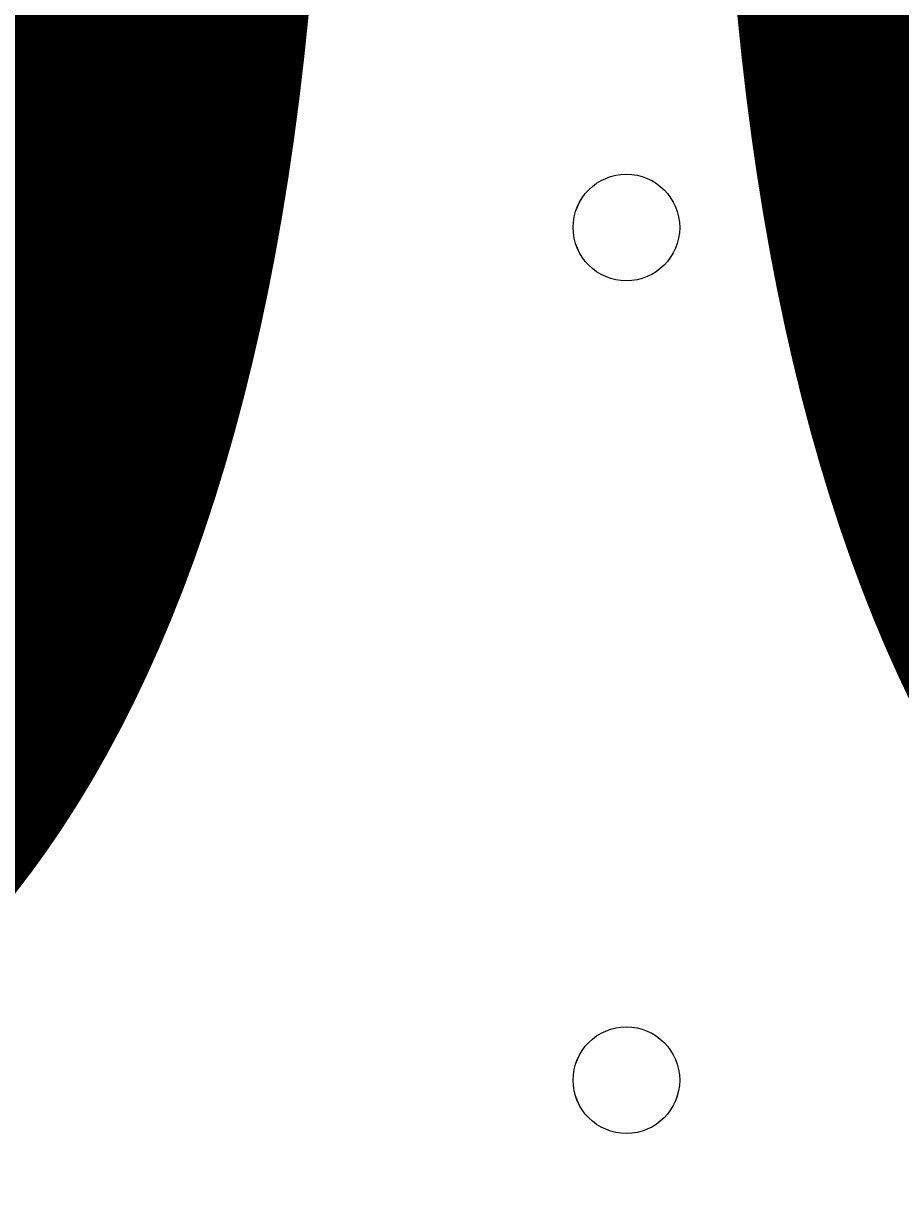
# Model space of a CAD drawing. Units: millimetres. Extents: x -3766 to 12500, y -11757 to 1876.
# Drawn here: x -1707 to -1654, y -4231 to -4161 of the extents above; entities that cross this region are included whole.
import ezdxf

# ---------------------------------------------------------------- set-up
doc = ezdxf.new("R2010")
doc.units = ezdxf.units.MM
doc.header["$MEASUREMENT"] = 0
doc.layers.add('Background', color=7, linetype='Continuous', lineweight=0)

# ---------------------------------------------------------------- blocks, each defined once
blk = doc.blocks.new('Block_14')
at = {"layer": 'Background', "color": 253, "lineweight": 9}
blk.add_open_spline([(-2585.701, -5299.543), (-2381.519, -5386.32), (-2001.525, -5430.019), (-1766.933, -5430.019), (-1765.146, -5430.019), (-1763.333, -5429.926), (-1761.542, -5429.919), (-1760.857, -5429.919), (-1760.176, -5429.967), (-1759.492, -5429.967), (-1748.312, -5429.967), (-1737.099, -5429.562), (-1725.898, -5429.342), (-1718.383, -5429.441), (-1710.955, -5429.898), (-1703.423, -5429.898), (-1702.096, -5429.898), (-1700.753, -5429.825), (-1699.422, -5429.823), (-1698.634, -5429.825), (-1697.855, -5429.881), (-1697.067, -5429.881), (-1675.19, -5429.881), (-1653.142, -5429.467), (-1631.11, -5428.623), (-1631.11, -5428.623), (-1331.318, -5417.186), (-1331.318, -5417.186), (-880.768, -5399.995), (-455.506, -5204.537), (-149.065, -4873.791), (157.359, -4543.044), (319.847, -4104.122), (302.639, -3653.572), (300.055, -3585.842), (342.258, -3538.937), (410.178, -3534.096), (410.406, -3534.079), (414.062, -3533.806), (420.039, -3533.36), (426.258, -3533.823), (430.12, -3534.114), (430.349, -3534.131), (497.976, -3538.954), (539.989, -3585.842), (537.405, -3653.572), (520.197, -4104.122), (682.685, -4543.044), (989.109, -4873.791), (1177.952, -5077.612), (1411.918, -5230.055), (1669.119, -5321.064)], degree=3, knots=[0, 0, 0, 0, 1, 1, 1, 2, 2, 2, 3, 3, 3, 4, 4, 4, 5, 5, 5, 6, 6, 6, 7, 7, 7, 8, 8, 8, 9, 9, 9, 10, 10, 10, 11, 11, 11, 12, 12, 12, 13, 13, 13, 14, 14, 14, 15, 15, 15, 16, 16, 16, 17, 17, 17, 17], dxfattribs=at)

msp = doc.modelspace()

# ---------------------------------------------------------------- linework, layer by layer
at = {"layer": 'Background', "color": 1, "lineweight": 9}
msp.add_open_spline([(10586.657, -684.614), (10586.657, -684.614), (10004.686, -684.614), (10004.686, -684.614), (9730.034, -377.837), (9331.126, -184.627), (8886.95, -184.627), (8886.95, -184.627), (8215.612, -184.627), (8215.612, -184.627), (7789.975, 485.888), (7041.459, 931.274), (6188.462, 931.274), (4862.979, 931.274), (3788.462, -143.243), (3788.462, -1468.726), (3788.462, -1505.524), (3789.599, -1542.046), (3791.235, -1578.439), (3740.239, -1630.68), (3692.318, -1685.875), (3647.575, -1743.692), (3509.237, -1499.004), (3343.451, -1267.769), (3151.404, -1054.204), (2473.168, -299.934), (1542.337, 153.974), (530.39, 223.927), (490.479, 226.683), (450.826, 228.044), (411.431, 228.044), (383.498, 228.044), (355.707, 227.342), (328.068, 225.99), (306.224, 226.369), (284.384, 226.821), (262.517, 226.821), (261.621, 226.821), (257.349, 226.821), (256.453, 226.821), (255.945, 226.821), (255.446, 226.782), (254.938, 226.782), (234.118, 226.76), (213.323, 226.351), (192.523, 225.99), (164.878, 227.342), (137.081, 228.044), (109.141, 228.044), (69.798, 228.044), (30.024, 226.683), (-9.818, 223.927), (-1021.78, 153.974), (-1952.611, -299.952), (-2630.778, -1054.169), (-3309.031, -1808.404), (-3661.895, -2782.04), (-3624.378, -3795.707), (-3599.138, -4477.672), (-3175.48, -5050.596), (-2585.701, -5299.543), (-2495.704, -5486.427), (-2367.831, -5651.472), (-2212.444, -5785.504), (-2598.7, -6021.911), (-2879.403, -6393.196), (-2981.33, -6848.479), (-2981.796, -6848.75), (-2990.83, -6859.348), (-2989.872, -6855.102), (-3441.679, -7113.553), (-3740.157, -7596.285), (-3740.157, -8154.093), (-3740.157, -8154.093), (-3740.157, -9234.337), (-3740.157, -9234.337), (-3740.157, -10037.932), (-3108.253, -10693.826), (-2314.257, -10732.459), (-2283.85, -10734.297), (-2253.281, -10735.525), (-2222.413, -10735.525), (-2222.413, -10735.525), (-2184.311, -10735.525), (-2184.311, -10735.525), (-1548.398, -10735.525), (-1005.304, -10339.619), (-787.051, -9781.005), (-787.051, -9781.005), (26.877, -9781.005), (26.877, -9781.005), (25.821, -9778.283), (24.932, -9775.484), (23.89, -9772.758), (23.89, -9772.758), (45.159, -9772.758), (45.159, -9772.758), (301.647, -10434.075), (943.614, -10903.163), (1695.541, -10903.163), (1695.541, -10903.163), (3746.578, -10903.163), (3746.578, -10903.163), (4130.508, -10903.163), (4485.586, -10780.526), (4775.62, -10572.847), (4775.62, -10572.847), (5267.256, -10570.233), (5267.256, -10570.233), (5633.664, -10921.185), (6130.33, -11137.227), (6677.747, -11137.227), (6677.747, -11137.227), (8912.96, -11137.227), (8912.96, -11137.227), (10039.609, -11137.227), (10952.973, -10223.863), (10952.973, -9097.214), (10952.973, -9097.214), (10952.973, -9001.957), (10952.973, -9001.957), (10952.973, -7875.307), (10039.609, -6961.944), (8912.96, -6961.944), (8912.96, -6961.944), (8511.387, -6964.558), (8511.387, -6964.558), (8539.654, -6849.621), (8554.933, -6729.572), (8554.933, -6605.889), (8554.933, -6605.889), (8554.933, -6116.72), (8554.933, -6116.72), (8554.933, -5733.177), (8410.781, -5383.47), (8173.94, -5118.301), (8173.94, -5118.301), (8173.94, -3781.513), (8173.94, -3781.513), (8173.94, -3781.513), (8886.95, -3781.513), (8886.95, -3781.513), (9331.126, -3781.513), (9730.034, -3588.304), (10004.686, -3281.527), (10004.686, -3281.527), (10586.657, -3281.527), (10586.657, -3281.527), (11138.94, -3281.527), (11586.665, -2833.802), (11586.665, -2281.519), (11586.665, -2281.519), (11586.665, -1684.622), (11586.665, -1684.622), (11586.665, -1132.338), (11138.94, -684.614), (10586.657, -684.614)], degree=3, knots=[0, 0, 0, 0, 1, 1, 1, 2, 2, 2, 3, 3, 3, 4, 4, 4, 5, 5, 5, 6, 6, 6, 7, 7, 7, 8, 8, 8, 9, 9, 9, 10, 10, 10, 11, 11, 11, 12, 12, 12, 13, 13, 13, 14, 14, 14, 15, 15, 15, 16, 16, 16, 17, 17, 17, 18, 18, 18, 19, 19, 19, 20, 20, 20, 21, 21, 21, 22, 22, 22, 23, 23, 23, 24, 24, 24, 25, 25, 25, 26, 26, 26, 27, 27, 27, 28, 28, 28, 29, 29, 29, 30, 30, 30, 31, 31, 31, 32, 32, 32, 33, 33, 33, 34, 34, 34, 35, 35, 35, 36, 36, 36, 37, 37, 37, 38, 38, 38, 39, 39, 39, 40, 40, 40, 41, 41, 41, 42, 42, 42, 43, 43, 43, 44, 44, 44, 45, 45, 45, 46, 46, 46, 47, 47, 47, 48, 48, 48, 49, 49, 49, 50, 50, 50, 51, 51, 51, 52, 52, 52, 52], dxfattribs=at)
at = {"layer": 'Background', "color": 7, "lineweight": 9}
for points in [[(-1667.491, -4172.843), (-1667.491, -4171.09), (-1668.913, -4169.669), (-1670.666, -4169.669), (-1672.42, -4169.669), (-1673.842, -4171.09), (-1673.842, -4172.843), (-1673.842, -4174.598), (-1672.42, -4176.019), (-1670.666, -4176.019), (-1668.913, -4176.019), (-1667.491, -4174.598), (-1667.491, -4172.843)], [(-1673.841, -4172.843), (-1673.841, -4174.598), (-1672.42, -4176.019), (-1670.666, -4176.019), (-1668.912, -4176.019), (-1667.491, -4174.598), (-1667.491, -4172.843), (-1667.491, -4171.09), (-1668.912, -4169.669), (-1670.666, -4169.669), (-1672.42, -4169.669), (-1673.841, -4171.09), (-1673.841, -4172.843)], [(-1673.841, -4172.843), (-1673.841, -4174.598), (-1672.42, -4176.019), (-1670.666, -4176.019), (-1668.912, -4176.019), (-1667.491, -4174.598), (-1667.491, -4172.843), (-1667.491, -4171.09), (-1668.912, -4169.669), (-1670.666, -4169.669), (-1672.42, -4169.669), (-1673.841, -4171.09), (-1673.841, -4172.843)], [(-1699.241, -4191.894), (-1699.241, -4190.141), (-1700.663, -4188.72), (-1702.416, -4188.72), (-1704.169, -4188.72), (-1705.592, -4190.141), (-1705.592, -4191.894), (-1705.592, -4193.649), (-1704.169, -4195.07), (-1702.416, -4195.07), (-1700.663, -4195.07), (-1699.241, -4193.649), (-1699.241, -4191.894)], [(-1705.591, -4191.894), (-1705.591, -4193.647), (-1704.169, -4195.068), (-1702.416, -4195.068), (-1700.662, -4195.068), (-1699.241, -4193.647), (-1699.241, -4191.894), (-1699.241, -4190.139), (-1700.662, -4188.718), (-1702.416, -4188.718), (-1704.169, -4188.718), (-1705.591, -4190.139), (-1705.591, -4191.894)], [(-1705.591, -4191.894), (-1705.591, -4193.647), (-1704.169, -4195.068), (-1702.416, -4195.068), (-1700.662, -4195.068), (-1699.241, -4193.647), (-1699.241, -4191.894), (-1699.241, -4190.139), (-1700.662, -4188.718), (-1702.416, -4188.718), (-1704.169, -4188.718), (-1705.591, -4190.139), (-1705.591, -4191.894)], [(-1667.491, -4223.645), (-1667.491, -4221.892), (-1668.913, -4220.471), (-1670.666, -4220.471), (-1672.42, -4220.471), (-1673.842, -4221.892), (-1673.842, -4223.645), (-1673.842, -4225.4), (-1672.42, -4226.821), (-1670.666, -4226.821), (-1668.913, -4226.821), (-1667.491, -4225.4), (-1667.491, -4223.645)], [(-1673.841, -4223.643), (-1673.841, -4225.398), (-1672.42, -4226.819), (-1670.666, -4226.819), (-1668.912, -4226.819), (-1667.491, -4225.398), (-1667.491, -4223.643), (-1667.491, -4221.89), (-1668.912, -4220.469), (-1670.666, -4220.469), (-1672.42, -4220.469), (-1673.841, -4221.89), (-1673.841, -4223.643)], [(-1673.841, -4223.643), (-1673.841, -4225.398), (-1672.42, -4226.819), (-1670.666, -4226.819), (-1668.912, -4226.819), (-1667.491, -4225.398), (-1667.491, -4223.643), (-1667.491, -4221.89), (-1668.912, -4220.469), (-1670.666, -4220.469), (-1672.42, -4220.469), (-1673.841, -4221.89), (-1673.841, -4223.643)]]:
    msp.add_open_spline(points, degree=3, knots=[0, 0, 0, 0, 1, 1, 1, 2, 2, 2, 3, 3, 3, 4, 4, 4, 4], dxfattribs=at)

# ---------------------------------------------------------------- block references
at = {"layer": 'Background'}
msp.add_blockref('Block_14', (0, 0), dxfattribs=at)

# ---------------------------------------------------------------- texts
at = {"layer": 'Background', "insert": (-1941.706, -4226.804), "char_height": 0.2, "attachment_point": 7}
msp.add_mtext('\\C7;\\FArial|b0|i0|c1;\\H174.836667;\\W1.000000;300', dxfattribs=at)

doc.saveas('drawing.dxf')
